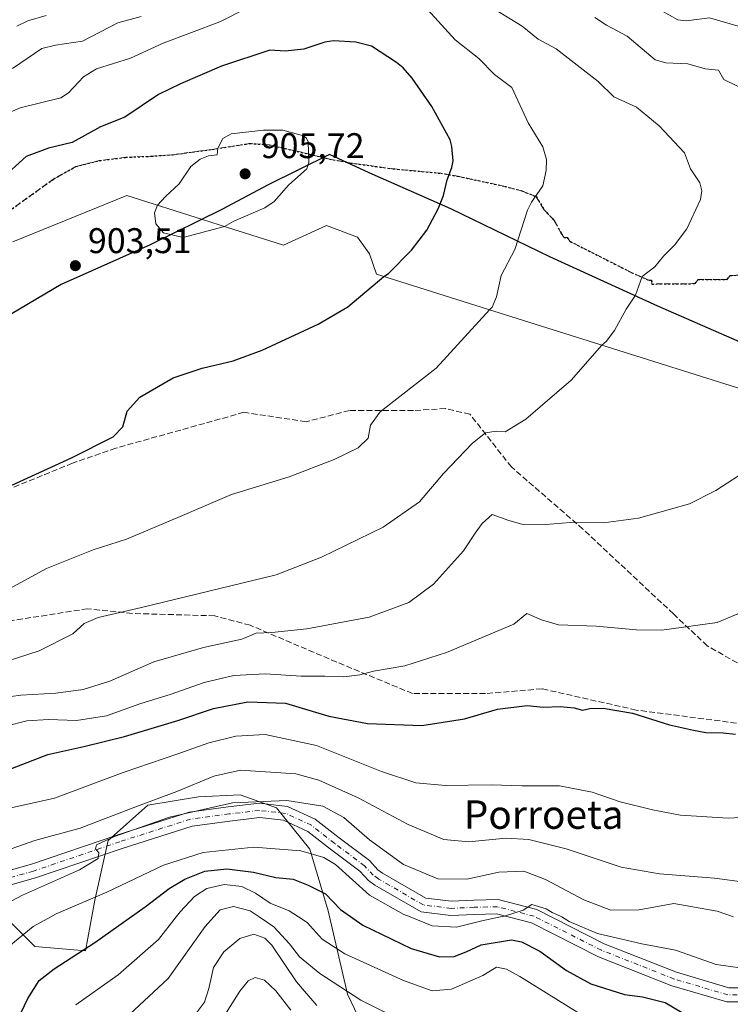
# Model space of a CAD drawing. Units: metres. Extents: x 563704 to 566292, y 4754175 to 4755916.
# Drawn here: x 565299 to 565499, y 4755477 to 4755754 of the extents above; entities that cross this region are included whole.
import ezdxf
from ezdxf.enums import TextEntityAlignment as Align

# ---------------------------------------------------------------- set-up
doc = ezdxf.new("R2010")
doc.units = ezdxf.units.M
doc.header["$MEASUREMENT"] = 0
for name, pattern in [('DGN Style 3', [2.307223, 1.648017, -0.659207]), ('DGN Style 4', [2.638475, 1.318413, -0.659207, 0.001648, -0.659207]), ('DGN Style 5', [1.153612, 0.494405, -0.659207])]:
    doc.linetypes.add(name, pattern=pattern)
for name, color, linetype, lineweight in [('Arbolado forestal CxS', 92, 'Continuous', 0), ('Camino Cxs', 7, 'Continuous', 0), ('Camino eje', 30, 'DGN Style 4', 13), ('Comarca', 135, 'Continuous', 13), ('Comarca CxS', 21, 'Continuous', 0), ('Comunidad autónoma', 142, 'Continuous', 30), ('Comunidad Autónoma CxS', 142, 'Continuous', 0), ('Curva de nivel maestra', 30, 'Continuous', 30), ('Curva de nivel normal', 30, 'Continuous', 0), ('Municipio', 91, 'Continuous', 13), ('Municipio CxS', 4, 'Continuous', 0), ('Provincia', 7, 'Continuous', 0), ('Provincia CxS', 1, 'Continuous', 0), ('Punto de cota en terreno', 7, 'Continuous', 0), ('Ruta', 7, 'DGN Style 5', 30), ('Rótulo de punto de cota en terreno', 7, 'Continuous', 0), ('Senda', 7, 'DGN Style 3', 0), ('Texto cartográfico', 7, 'Continuous', 0)]:
    doc.layers.add(name, color=color, linetype=linetype, lineweight=lineweight)
doc.styles.add('Style-Arial', font='txt')

# ---------------------------------------------------------------- blocks, each defined once
blk = doc.blocks.new('*U5')
at = {"layer": 'Arbolado forestal CxS', "color": 92, "linetype": 'Continuous', "lineweight": 0}
for points in [[(565296.7233, 4755499.7511, 858.0089), (565303.1929, 4755493.2845, 854.1158), (565317.4257, 4755491.9911, 850.7088), (565320.0135, 4755506.2179, 856.3834), (565323.7999, 4755523.0601, 862.5174), (565334.9057, 4755532.9737, 865.9689), (565349.1263, 4755535.3173, 863.393), (565360.8947, 4755535.8603, 862.4427), (565371.1187, 4755532.2287, 859.5134), (565380.4661, 4755520.5789, 856.283), (565385.5855, 4755503.2677, 849.2866), (565391.0649, 4755479.8655, 840.3192), (565400.9467, 4755459.0803, 833.2012)], [(565599.2501, 4755451.7685, 822.7807), (565618.9879, 4755493.0401, 833.5986), (565623.3327, 4755529.6747, 845.6266), (565626.6357, 4755559.5827, 853.3246), (565627.2029, 4755562.9171, 853.7611), (565613.4241, 4755570.3811, 856.3765), (565583.9561, 4755584.1953, 862.6648), (565578.4315, 4755598.9295, 865.621), (565580.4903, 4755625.0035, 868.5639), (565576.8593, 4755626.1461, 870.0142), (565432.1383, 4755671.6801, 895.3217), (565399.1821, 4755682.0491, 900.785), (565397.1701, 4755687.7501, 901.8451), (565393.8201, 4755692.4401, 902.6957), (565385.1101, 4755695.7901, 903.5799), (565373.0613, 4755690.2677, 903.7883), (565363.8535, 4755693.1647, 904.7429), (565357.3533, 4755695.2099, 905.3131), (565350.2575, 4755697.4425, 905.5527), (565328.9989, 4755704.1311, 904.0866), (565296.9993, 4755691.1313, 902.4911)]]:
    blk.add_polyline3d(points, dxfattribs=at)
blk = doc.blocks.new('5PATER')
at = {"layer": 'Comarca CxS', "linetype": 'Continuous', "lineweight": 0}
h = blk.add_hatch(color=51, dxfattribs=at)
edge = h.paths.add_edge_path()
edge.add_ellipse((0, 0), major_axis=(-0.11, -0.111), ratio=0.999422, start_angle=0, end_angle=360)

msp = doc.modelspace()

# ---------------------------------------------------------------- linework, layer by layer
at = {"layer": 'Arbolado forestal CxS', "color": 92, "linetype": 'Continuous', "lineweight": 0}
for points in [[(565296.9993, 4755691.1313, 902.4911), (565328.9989, 4755704.1311, 904.0866), (565350.2575, 4755697.4425, 905.5527), (565357.3533, 4755695.2099, 905.3131), (565363.8535, 4755693.1647, 904.7429), (565373.0613, 4755690.2677, 903.7883), (565385.1101, 4755695.7901, 903.5799), (565393.8201, 4755692.4401, 902.6957), (565397.1701, 4755687.7501, 901.8451), (565399.1821, 4755682.0491, 900.785), (565432.1383, 4755671.6801, 895.3217), (565576.8593, 4755626.1461, 870.0142), (565580.4903, 4755625.0035, 868.5639), (565578.4315, 4755598.9295, 865.621), (565583.9561, 4755584.1953, 862.6648), (565613.4241, 4755570.3811, 856.3765), (565627.2029, 4755562.9171, 853.7611), (565626.6357, 4755559.5827, 853.3246), (565623.3327, 4755529.6747, 845.6266), (565618.9879, 4755493.0401, 833.5986), (565599.2501, 4755451.7685, 822.7807)], [(565599.2501, 4755451.7685, 822.7807), (565618.9879, 4755493.0401, 833.5986), (565623.3327, 4755529.6747, 845.6266), (565626.6357, 4755559.5827, 853.3246), (565627.2029, 4755562.9171, 853.7611), (565613.4241, 4755570.3811, 856.3765), (565583.9561, 4755584.1953, 862.6648), (565578.4315, 4755598.9295, 865.621), (565580.4903, 4755625.0035, 868.5639), (565576.8593, 4755626.1461, 870.0142), (565432.1383, 4755671.6801, 895.3217), (565399.1821, 4755682.0491, 900.785), (565397.1701, 4755687.7501, 901.8451), (565393.8201, 4755692.4401, 902.6957), (565385.1101, 4755695.7901, 903.5799), (565373.0613, 4755690.2677, 903.7883), (565363.8535, 4755693.1647, 904.7429), (565357.3533, 4755695.2099, 905.3131), (565350.2575, 4755697.4425, 905.5527), (565328.9989, 4755704.1311, 904.0866), (565296.9993, 4755691.1313, 902.4911)], [(565599.2501, 4755451.7685, 822.7807), (565618.9879, 4755493.0401, 833.5986), (565623.3327, 4755529.6747, 845.6266), (565626.6357, 4755559.5827, 853.3246), (565627.2029, 4755562.9171, 853.7611), (565613.4241, 4755570.3811, 856.3765), (565583.9561, 4755584.1953, 862.6648), (565578.4315, 4755598.9295, 865.621), (565580.4903, 4755625.0035, 868.5639), (565576.8593, 4755626.1461, 870.0142), (565432.1383, 4755671.6801, 895.3217), (565399.1821, 4755682.0491, 900.785), (565397.1701, 4755687.7501, 901.8451), (565393.8201, 4755692.4401, 902.6957), (565385.1101, 4755695.7901, 903.5799), (565373.0613, 4755690.2677, 903.7883), (565363.8535, 4755693.1647, 904.7429), (565357.3533, 4755695.2099, 905.3131), (565350.2575, 4755697.4425, 905.5527), (565328.9989, 4755704.1311, 904.0866), (565296.9993, 4755691.1313, 902.4911)], [(565400.9467, 4755459.0803, 833.2012), (565391.0649, 4755479.8655, 840.3192), (565385.5855, 4755503.2677, 849.2866), (565380.4661, 4755520.5789, 856.283), (565371.1187, 4755532.2287, 859.5134), (565360.8947, 4755535.8603, 862.4427), (565349.1263, 4755535.3173, 863.393), (565334.9057, 4755532.9737, 865.9689), (565323.7999, 4755523.0601, 862.5174), (565320.0135, 4755506.2179, 856.3834), (565317.4257, 4755491.9911, 850.7088), (565303.1929, 4755493.2845, 854.1158), (565296.7233, 4755499.7511, 858.0089)], [(565296.7233, 4755499.7511, 858.0089), (565303.1929, 4755493.2845, 854.1158), (565317.4257, 4755491.9911, 850.7088), (565320.0135, 4755506.2179, 856.3834), (565323.7999, 4755523.0601, 862.5174), (565334.9057, 4755532.9737, 865.9689), (565349.1263, 4755535.3173, 863.393), (565360.8947, 4755535.8603, 862.4427), (565371.1187, 4755532.2287, 859.5134), (565380.4661, 4755520.5789, 856.283), (565385.5855, 4755503.2677, 849.2866), (565391.0649, 4755479.8655, 840.3192), (565400.9467, 4755459.0803, 833.2012)], [(565296.7233, 4755499.7511, 858.0089), (565303.1929, 4755493.2845, 854.1158), (565317.4257, 4755491.9911, 850.7088), (565320.0135, 4755506.2179, 856.3834), (565323.7999, 4755523.0601, 862.5174), (565334.9057, 4755532.9737, 865.9689), (565349.1263, 4755535.3173, 863.393), (565360.8947, 4755535.8603, 862.4427), (565371.1187, 4755532.2287, 859.5134), (565380.4661, 4755520.5789, 856.283), (565385.5855, 4755503.2677, 849.2866), (565391.0649, 4755479.8655, 840.3192), (565400.9467, 4755459.0803, 833.2012)]]:
    msp.add_polyline3d(points, dxfattribs=at)
at = {"layer": 'Camino Cxs', "color": 7, "linetype": 'Continuous', "lineweight": 0}
for points in [[(565284.3721, 4755511.3111, 884.8079), (565302.2207, 4755516.3473, 872.5546), (565326.4767, 4755524.5911, 866.1479), (565346.5077, 4755531.0011, 868.3064), (565357.4967, 4755532.4555, 863.4802), (565366.3325, 4755533.4705, 872.5809), (565374.1609, 4755532.6007, 868.5869), (565381.9665, 4755529.0157, 864.1031), (565388.6457, 4755523.8025, 857.8735), (565397.1947, 4755517.3595, 857.6231), (565399.5955, 4755514.7987, 857.9732), (565400.8845, 4755513.8855, 857.8429), (565413.0023, 4755506.8471, 857.4246), (565420.2045, 4755505.9653, 858.4707), (565426.5667, 4755506.2755, 860.5836), (565433.3817, 4755506.4417, 865.4643), (565444.1785, 4755503.6181, 864.8137), (565463.1781, 4755494.0383, 858.1775), (565483.4891, 4755486.0085, 856.8106), (565498.2073, 4755481.6705, 862.9688), (565508.4047, 4755481.6705, 860.2809)], [(565284.3721, 4755511.3111, 884.8079), (565302.2207, 4755516.3473, 872.5546), (565326.4767, 4755524.5911, 866.1479), (565346.5077, 4755531.0011, 868.3064), (565357.4967, 4755532.4555, 863.4802), (565366.3325, 4755533.4705, 872.5809), (565374.1609, 4755532.6007, 868.5869), (565381.9665, 4755529.0157, 864.1031), (565388.6457, 4755523.8025, 857.8735), (565397.1947, 4755517.3595, 857.6231), (565399.5955, 4755514.7987, 857.9732), (565400.8845, 4755513.8855, 857.8429), (565413.0023, 4755506.8471, 857.4246), (565420.2045, 4755505.9653, 858.4707), (565426.5667, 4755506.2755, 860.5836), (565433.3817, 4755506.4417, 865.4643), (565444.1785, 4755503.6181, 864.8137), (565463.1781, 4755494.0383, 858.1775), (565483.4891, 4755486.0085, 856.8106), (565498.2073, 4755481.6705, 862.9688), (565508.4047, 4755481.6705, 860.2809)], [(565509.0229, 4755477.6705, 853.55), (565497.6301, 4755477.6705, 855.4894), (565482.1857, 4755482.2225, 853.8478), (565461.5391, 4755490.3851, 854.8097), (565442.7563, 4755499.8555, 864.6989), (565432.9153, 4755502.4291, 857.4584), (565426.7129, 4755502.2779, 857.2049), (565420.0577, 4755501.9533, 856.9773), (565411.7023, 4755502.9765, 856.351), (565398.7195, 4755510.5173, 856.3242), (565396.9537, 4755511.7681, 856.3256), (565394.5121, 4755514.3725, 856.6409), (565386.2113, 4755520.6285, 857.5414), (565379.8731, 4755525.5755, 861.4609), (565373.0779, 4755528.6965, 865.6981), (565366.3399, 4755529.4451, 868.5358), (565357.9875, 4755528.4855, 863.5229), (565347.3867, 4755527.0825, 865.2844), (565327.7299, 4755520.7923, 860.4839), (565303.4083, 4755512.5261, 861.3644), (565286.1235, 4755507.6491, 875.5761)], [(565509.0229, 4755477.6705, 853.55), (565497.6301, 4755477.6705, 855.4894), (565482.1857, 4755482.2225, 853.8478), (565461.5391, 4755490.3851, 854.8097), (565442.7563, 4755499.8555, 864.6989), (565432.9153, 4755502.4291, 857.4584), (565426.7129, 4755502.2779, 857.2049), (565420.0577, 4755501.9533, 856.9773), (565411.7023, 4755502.9765, 856.351), (565398.7195, 4755510.5173, 856.3242), (565396.9537, 4755511.7681, 856.3256), (565394.5121, 4755514.3725, 856.6409), (565386.2113, 4755520.6285, 857.5414), (565379.8731, 4755525.5755, 861.4609), (565373.0779, 4755528.6965, 865.6981), (565366.3399, 4755529.4451, 868.5358), (565357.9875, 4755528.4855, 863.5229), (565347.3867, 4755527.0825, 865.2844), (565327.7299, 4755520.7923, 860.4839), (565303.4083, 4755512.5261, 861.3644), (565286.1235, 4755507.6491, 875.5761)]]:
    msp.add_polyline3d(points, dxfattribs=at)
at = {"layer": 'Camino eje', "color": 30, "linetype": 'DGN Style 4', "lineweight": 13}
msp.add_polyline3d([(565508.7137, 4755479.6705, 856.8425), (565497.9187, 4755479.6705, 859.2778), (565482.8375, 4755484.1155, 854.8171), (565462.3587, 4755492.2117, 855.1739), (565443.4673, 4755501.7367, 863.4871), (565433.1485, 4755504.4355, 861.4444), (565426.6399, 4755504.2767, 858.6506), (565420.1311, 4755503.9593, 857.3773), (565412.3523, 4755504.9117, 856.7582), (565399.8019, 4755512.2015, 856.6066), (565398.2747, 4755513.2833, 856.7873), (565395.8533, 4755515.8661, 857.0583), (565387.4285, 4755522.2155, 856.9559), (565380.9197, 4755527.2955, 859.7993), (565373.6193, 4755530.6485, 866.6876), (565366.3361, 4755531.4577, 869.9848), (565357.7421, 4755530.4705, 863.607), (565346.9471, 4755529.0417, 866.1223), (565327.1033, 4755522.6917, 861.3663), (565302.8145, 4755514.4367, 866.6007), (565285.2477, 4755509.4801, 880.4865)], dxfattribs=at)
at = {"layer": 'Comarca', "color": 135, "linetype": 'Continuous', "lineweight": 13, "flags": 128}
msp.add_lwpolyline([(565723.303, 4755564.1921), (565692.562, 4755581.7851), (565686.926, 4755584.9351), (565671.303, 4755593.6701), (565645.651, 4755601.9371), (565618.18, 4755612.9701), (565586.932, 4755624.0541), (565581.024, 4755626.1501), (565549.313, 4755640.5531), (565514.647, 4755657.1981), (565478.214, 4755673.0561), (565447.908, 4755686.9711), (565420.021, 4755700.4121), (565397.137, 4755710.4971), (565386.01, 4755715.6701), (565368.73, 4755707.1621), (565355.745, 4755700.2401), (565335.563, 4755690.2931), (565310.572, 4755679.1321), (565294.323, 4755669.4961)], dxfattribs=at)
at = {"layer": 'Comarca CxS', "color": 21, "linetype": 'Continuous', "lineweight": 0, "flags": 128}
msp.add_lwpolyline([(565294.323, 4755669.496), (565310.572, 4755679.1321), (565335.563, 4755690.2931), (565355.745, 4755700.2401), (565368.73, 4755707.1621), (565386.01, 4755715.6701), (565397.137, 4755710.4971), (565420.021, 4755700.4121), (565447.908, 4755686.971), (565478.214, 4755673.056), (565514.647, 4755657.1981), (565549.313, 4755640.553), (565581.024, 4755626.1501), (565586.932, 4755624.0541), (565618.18, 4755612.9701), (565645.651, 4755601.9371), (565671.303, 4755593.6701), (565686.926, 4755584.9351), (565692.562, 4755581.7851), (565723.303, 4755564.1921)], dxfattribs=at)
at = {"layer": 'Comunidad autónoma', "color": 142, "linetype": 'Continuous', "lineweight": 30, "flags": 128}
msp.add_lwpolyline([(565723.303, 4755564.1921), (565692.562, 4755581.7851), (565686.926, 4755584.9351), (565671.303, 4755593.6701), (565645.651, 4755601.9371), (565618.18, 4755612.9701), (565586.932, 4755624.0541), (565581.024, 4755626.1501), (565549.313, 4755640.5531), (565514.647, 4755657.1981), (565478.214, 4755673.0561), (565447.908, 4755686.9711), (565420.021, 4755700.4121), (565397.137, 4755710.4971), (565386.01, 4755715.6701), (565368.73, 4755707.1621), (565355.745, 4755700.2401), (565335.563, 4755690.2931), (565310.572, 4755679.1321), (565294.323, 4755669.4961)], dxfattribs=at)
at = {"layer": 'Comunidad Autónoma CxS', "color": 142, "linetype": 'Continuous', "lineweight": 0, "flags": 128}
msp.add_lwpolyline([(565294.323, 4755669.496), (565310.572, 4755679.1321), (565335.563, 4755690.2931), (565355.745, 4755700.2401), (565368.73, 4755707.1621), (565386.01, 4755715.6701), (565397.137, 4755710.4971), (565420.021, 4755700.4121), (565447.908, 4755686.971), (565478.214, 4755673.056), (565514.647, 4755657.1981), (565549.313, 4755640.553), (565581.024, 4755626.1501), (565586.932, 4755624.0541), (565618.18, 4755612.9701), (565645.651, 4755601.9371), (565671.303, 4755593.6701), (565686.926, 4755584.9351), (565692.562, 4755581.7851), (565723.303, 4755564.1921)], dxfattribs=at)
at = {"layer": 'Curva de nivel maestra', "color": 30, "linetype": 'Continuous', "lineweight": 30, "flags": 128}
for points, elevation in [([(565295.47, 4755622.2801), (565313.47, 4755630.4901), (565325.16, 4755636.4001), (565327.88, 4755639.1701), (565329.16, 4755643.5801), (565332.7, 4755647.5301), (565342.06, 4755652.9701), (565350.16, 4755655.7101), (565358.92, 4755657.7401), (565367.06, 4755660.7001), (565382.78, 4755668.0101), (565391.16, 4755672.8601), (565401.28, 4755681.3901), (565402.52, 4755682.2901), (565409.02, 4755688.8201), (565413.29, 4755694.4801), (565416.51, 4755700.4101), (565418.03, 4755704.1601), (565419.02, 4755708.5301), (565420.39, 4755712.0501), (565420.68, 4755713.9201), (565420.37, 4755717.8901), (565419.89, 4755719.7701), (565414.69, 4755729.1201), (565409.16, 4755737.0901), (565406.63, 4755740.0501), (565404.83, 4755741.5101), (565397.81, 4755746.1301), (565393.39, 4755747.1901), (565387.12, 4755747.6501), (565384.67, 4755747.2401), (565378.77, 4755745.2801), (565373.54, 4755744.6701), (565369.24, 4755744.9801), (565355.59, 4755740.5401), (565344.11, 4755735.5501), (565337.92, 4755732.5001), (565328.51, 4755726.1601), (565321.67, 4755723.4701), (565313.64, 4755719.0401), (565307.06, 4755717.4301), (565300.77, 4755715.1601), (565293.74, 4755708.8001)], 900), ([(565274.58, 4755534.7501), (565306.86, 4755547.1701), (565316.99, 4755549.4101), (565328.36, 4755552.2701), (565343.36, 4755556.7401), (565353.36, 4755560.0801), (565363.03, 4755562.0001), (565373.64, 4755561.5701), (565385.82, 4755557.9101), (565396.68, 4755555.8401), (565411.92, 4755555.3601), (565423.9, 4755557.1601), (565433.18, 4755559.8601), (565441.54, 4755560.9301), (565446, 4755560.4801), (565450.79, 4755560.6401), (565454.7, 4755560.2801), (565457.03, 4755559.6601), (565459.16, 4755560.1401), (565462.83, 4755560.2301), (565471.11, 4755558.7401), (565481.47, 4755555.4901), (565488.24, 4755553.9901), (565491.7, 4755553.3101), (565496.53, 4755553.2401), (565500.03, 4755552.9101)], 875), ([(565293.8, 4755463.0701), (565301.18, 4755478.6001), (565304.39, 4755483.7401), (565308.58, 4755486.9601), (565320.01, 4755494.4001), (565334.17, 4755504.3601), (565340.89, 4755509.5301), (565345.36, 4755512.1801), (565350.97, 4755514.4001), (565357.14, 4755515.0601), (565364.64, 4755514.1501), (565370.86, 4755512.5901), (565375.79, 4755512.1701), (565379.97, 4755510.4301), (565384.81, 4755508.0601), (565389.03, 4755503.6801), (565395.33, 4755499.2401), (565408.95, 4755492.6601), (565416.91, 4755490.3101), (565421.01, 4755490.4401), (565424.4, 4755491.7601), (565428.55, 4755493.7401), (565437.07, 4755495.1101), (565439.89, 4755494.5801), (565445.11, 4755491.9601), (565452.56, 4755486.5201), (565459.42, 4755482.7601), (565468.88, 4755479.8101), (565473.95, 4755479.0901), (565480.27, 4755477.5201), (565484.84, 4755474.8001)], 850)]:
    msp.add_lwpolyline(points, dxfattribs=dict(at, elevation=elevation))
at = {"layer": 'Curva de nivel normal', "color": 30, "linetype": 'Continuous', "lineweight": 0, "flags": 128}
for points, elevation in [([(565370.53, 4755760.81), (565355.16, 4755752.97), (565339.23, 4755746.98), (565330.03, 4755742.71), (565320.53, 4755739.72), (565316.9, 4755737.49), (565312.63, 4755733.04), (565310.52, 4755731.56), (565299.08, 4755728.76), (565289.11, 4755724.47)], 895), ([(565287.44, 4755589.11), (565306.45, 4755599.39), (565319.55, 4755604.67), (565328.94, 4755607.61), (565344.03, 4755613.99), (565358.44, 4755620.23), (565374.67, 4755625.14), (565387.29, 4755630.01), (565394.06, 4755633.27), (565396.86, 4755635.98), (565397.45, 4755639.66), (565400.17, 4755643.4), (565415.9, 4755655.64), (565430.9, 4755672.07), (565431.71, 4755672.84), (565432.91, 4755675.75), (565434.17, 4755681.69), (565438, 4755688.96), (565441.6, 4755700.05), (565442.68, 4755702.27), (565445.93, 4755706.89), (565446.85, 4755711.15), (565446.9, 4755714.26), (565445.95, 4755717.8), (565441.81, 4755724.55), (565437.2, 4755734.47), (565432.37, 4755738.16), (565427.9, 4755742.62), (565421.26, 4755747.93), (565413.58, 4755756.32)], 895), ([(565289.28, 4755571.4), (565304.4, 4755576.33), (565313.82, 4755581.1), (565317.03, 4755583.92), (565321.03, 4755585.68), (565333.2, 4755588.48), (565371.03, 4755597.66), (565383.7, 4755602.55), (565401.08, 4755611.04), (565411.27, 4755618.18), (565418.03, 4755626.06), (565426.12, 4755634.59), (565429.82, 4755637.48), (565432.79, 4755637.97), (565435.36, 4755637.82), (565441.15, 4755641.36), (565453.85, 4755652.26), (565462.46, 4755662.14), (565463.67, 4755663.2), (565466.06, 4755666.25), (565469.29, 4755672.26), (565471.97, 4755676.15), (565473.8, 4755681.44), (565477.36, 4755684.11), (565479.79, 4755687.17), (565482.9, 4755690.23), (565486.36, 4755694.77), (565490.23, 4755703.07), (565490.58, 4755705.45), (565489.98, 4755707.77), (565487.42, 4755711.62), (565485.71, 4755716.13), (565478.63, 4755723.71), (565472.26, 4755728.98), (565465.89, 4755731.88), (565461.48, 4755736.21), (565449.64, 4755745.35), (565444.6, 4755748.06), (565440.07, 4755751.77), (565432.11, 4755756.57)], 890), ([(565507.22, 4755749.82), (565492.74, 4755754.04), (565486.17, 4755753.18), (565483.85, 4755753.48), (565479.18, 4755756.16)], 880), ([(565333.06, 4755754.49), (565326.5, 4755752.63), (565316.58, 4755747.48), (565308.98, 4755746.39), (565305.15, 4755745.41), (565296.95, 4755739.82)], 890), ([(565306.33, 4755754.74), (565301.18, 4755753.21), (565298.13, 4755751.77)], 885), ([(565500.76, 4755734.81), (565496.73, 4755736.75), (565495.28, 4755739.35), (565491.53, 4755739.79), (565486.65, 4755741.14), (565480.45, 4755741.45), (565477.45, 4755742.25), (565469.59, 4755748.9), (565463.79, 4755752), (565460.54, 4755754.19)], 885), ([(565367.41, 4755722.53), (565358.37, 4755721.5), (565356.02, 4755720.2), (565354.63, 4755717.43), (565354.41, 4755715.58), (565351.94, 4755715.31), (565349.64, 4755714.38), (565347.02, 4755712.35), (565343.77, 4755707.49), (565339.87, 4755703.92), (565337.65, 4755701.41), (565336.85, 4755699.27), (565337.21, 4755696.17), (565339.36, 4755693.66), (565344.86, 4755692.37), (565356.45, 4755695.49), (565359.14, 4755696.95), (565367.85, 4755700.75), (565370.45, 4755702.44), (565374.5, 4755707.09), (565379.6, 4755711.63), (565380.2, 4755713.5), (565379.99, 4755719.2), (565379.53, 4755720.24), (565378.68, 4755720.9), (565372.87, 4755722.48), (565367.41, 4755722.53)], 905), ([(565291.02, 4755562.76), (565299.3, 4755563.86), (565309.08, 4755564.39), (565316.79, 4755565.41), (565324.27, 4755567.8), (565336.64, 4755573.19), (565350.6, 4755577.21), (565361.36, 4755579.52), (565365.36, 4755581.29), (565369.75, 4755581.44), (565379.58, 4755582.47), (565397.08, 4755585.76), (565408.22, 4755589.83), (565415.16, 4755595.04), (565423.64, 4755604.33), (565426.93, 4755609.33), (565428.82, 4755612.04), (565431.65, 4755614.62), (565436.36, 4755612.85), (565440.03, 4755611.91), (565446.7, 4755611.79), (565453.7, 4755612.32), (565462.96, 4755612.28), (565472.75, 4755613.58), (565481.82, 4755616.04), (565487.15, 4755617.62), (565494.56, 4755621.35), (565504.35, 4755627.66)], 885), ([(565295.03, 4755555.14), (565300.94, 4755556.66), (565307, 4755556.96), (565314.94, 4755556.69), (565323.36, 4755558.08), (565332.73, 4755561.42), (565341.5, 4755564.15), (565350.72, 4755567.36), (565359.07, 4755569.37), (565367.96, 4755569.8), (565378.04, 4755569.19), (565384.64, 4755569.15), (565390.02, 4755568.96), (565394.54, 4755569.58), (565398.31, 4755570.56), (565407.11, 4755572.11), (565418.86, 4755575.79), (565437.8, 4755583.78), (565441.44, 4755586.82), (565445.55, 4755584.95), (565450.32, 4755583.62), (565460.94, 4755583.23), (565472.18, 4755582.19), (565479.36, 4755582.14), (565494.91, 4755584.28), (565502.97, 4755587.66)], 880), ([(565295.7, 4755531.97), (565308.7, 4755534.92), (565327.98, 4755542.14), (565343.34, 4755547.36), (565352.1, 4755550.44), (565359.65, 4755552.28), (565367.9, 4755552.75), (565382.3, 4755549.71), (565400.58, 4755542.36), (565410.22, 4755539.19), (565418.58, 4755538.49), (565431.36, 4755538.65), (565440.03, 4755538.36), (565450.55, 4755538.33), (565459.78, 4755536.6), (565467.62, 4755533.89), (565476.75, 4755531.6), (565484.57, 4755530.17), (565497.97, 4755529.29), (565511.64, 4755530.03)], 870), ([(565291.66, 4755518.98), (565303.19, 4755522.99), (565315.92, 4755526.48), (565331.24, 4755532.34), (565343.13, 4755536.74), (565353.5, 4755541.06), (565360.99, 4755542.8), (565376.51, 4755541.71), (565383, 4755539.96), (565394.04, 4755534.97), (565408.08, 4755527.49), (565418.14, 4755523.27), (565425.16, 4755522.68), (565435.48, 4755523.67), (565442.02, 4755523.33), (565452.51, 4755520.65), (565467.95, 4755515.54), (565478.66, 4755513.63), (565494.14, 4755512.48), (565508.9, 4755510.46)], 865), ([(565291.03, 4755503.11), (565299.7, 4755507.65), (565315.76, 4755514.77), (565321.01, 4755517.96), (565321.18, 4755519.55), (565320.25, 4755520.64), (565320.56, 4755521.77), (565325.54, 4755524.16), (565341.03, 4755529.54), (565358.7, 4755533.61), (565374.03, 4755534.28), (565384.13, 4755532.63), (565390.03, 4755529.51), (565397.21, 4755523.22), (565406.75, 4755516.25), (565416.38, 4755512.22), (565424.53, 4755512.14), (565433.56, 4755514.17), (565440.54, 4755514.38), (565446.66, 4755512.1), (565457.46, 4755506.33), (565464.97, 4755503.44), (565473.02, 4755503.57), (565482.67, 4755505.3), (565494.88, 4755503.19), (565499.4651, 4755501.5653)], 860), ([(565295.92, 4755493.29), (565302.76, 4755498.87), (565307.6912, 4755501.5653), (565309.2, 4755502.39), (565323.38, 4755508.49), (565339.38, 4755516.1), (565350.45, 4755519.67), (565364.72, 4755521.13), (565377.96, 4755520.16), (565384.36, 4755518.24), (565387.66, 4755516.29), (565397.22, 4755507.68), (565406.83, 4755502.28), (565408.609, 4755501.5653), (565414.82, 4755499.07), (565421.68, 4755498.66), (565428.79, 4755500.48), (565434.0177, 4755501.5653), (565435.1, 4755501.79), (565440.38, 4755503.46), (565442.84, 4755505.09), (565446.83, 4755503.79), (565448.54, 4755502.83), (565450.84, 4755501.81), (565451.2284, 4755501.5653), (565453.3, 4755500.26), (565461.3, 4755496.93), (565473.69, 4755493.98), (565483.22, 4755492.18), (565494.61, 4755488.24), (565505.37, 4755486.66)], 855), ([(565314.74, 4755476.88), (565326.63, 4755485.34), (565337.89, 4755495.21), (565342.9121, 4755501.5653), (565344.03, 4755502.98), (565348.08, 4755507.33), (565351.5, 4755509.56), (565356.4, 4755510.68), (565361.35, 4755510.12), (565365.14, 4755508.23), (565369.33, 4755505.4), (565374.69, 4755503.23), (565377.259, 4755501.5653), (565379.69, 4755499.99), (565383.88, 4755495.32), (565390.31, 4755491.17), (565406.75, 4755483.66), (565414.79, 4755480.76), (565420.28, 4755481.26), (565429.02, 4755485.14), (565432.94, 4755487.48), (565435.67, 4755486.92), (565439.44, 4755484.79), (565460.46, 4755471.81)], 845), ([(565328.44, 4755472.89), (565340.65, 4755484.25), (565351.08, 4755498.89), (565353.5126, 4755501.5653), (565355.29, 4755503.52), (565359.03, 4755504.48), (565363.7, 4755503.27), (565366.2138, 4755501.5653), (565370.38, 4755498.74), (565374.78, 4755494.03), (565377.53, 4755490.32), (565383.28, 4755485.71), (565394.8, 4755478.15), (565406.38, 4755472.37)], 840), ([(565348.36, 4755474.28), (565350.89, 4755477.63), (565352.12, 4755481.44), (565353.38, 4755487.32), (565356.32, 4755491.75), (565360.76, 4755495.46), (565364.7, 4755496.71), (565367.79, 4755495.58), (565369.78, 4755493.64), (565376.74, 4755483.33), (565382.38, 4755476.71)], 835), ([(565356.47, 4755473.9), (565360.76, 4755480.7), (565363.08, 4755483.65), (565365.12, 4755484.52), (565367.68, 4755483.83), (565370.88, 4755480.84), (565375.09, 4755475.38)], 830)]:
    msp.add_lwpolyline(points, dxfattribs=dict(at, elevation=elevation))
at = {"layer": 'Municipio', "color": 91, "linetype": 'Continuous', "lineweight": 13, "flags": 128}
msp.add_lwpolyline([(565723.303, 4755564.1921), (565692.562, 4755581.7851), (565686.926, 4755584.9351), (565671.303, 4755593.6701), (565645.651, 4755601.9371), (565618.18, 4755612.9701), (565586.932, 4755624.0541), (565581.024, 4755626.1501), (565549.313, 4755640.5531), (565514.647, 4755657.1981), (565478.214, 4755673.0561), (565447.908, 4755686.9711), (565420.021, 4755700.4121), (565397.137, 4755710.4971), (565386.01, 4755715.6701), (565368.73, 4755707.1621), (565355.745, 4755700.2401), (565335.563, 4755690.2931), (565310.572, 4755679.1321), (565294.323, 4755669.4961)], dxfattribs=at)
at = {"layer": 'Municipio CxS', "color": 4, "linetype": 'Continuous', "lineweight": 0, "flags": 128}
msp.add_lwpolyline([(565294.323, 4755669.496), (565310.572, 4755679.1321), (565335.563, 4755690.2931), (565355.745, 4755700.2401), (565368.73, 4755707.1621), (565386.01, 4755715.6701), (565397.137, 4755710.4971), (565420.021, 4755700.4121), (565447.908, 4755686.971), (565478.214, 4755673.056), (565514.647, 4755657.1981), (565549.313, 4755640.553), (565581.024, 4755626.1501), (565586.932, 4755624.0541), (565618.18, 4755612.9701), (565645.651, 4755601.9371), (565671.303, 4755593.6701), (565686.926, 4755584.9351), (565692.562, 4755581.7851), (565723.303, 4755564.1921)], dxfattribs=at)
at = {"layer": 'Provincia', "color": 7, "linetype": 'Continuous', "lineweight": 0, "flags": 128}
msp.add_lwpolyline([(565723.303, 4755564.1921), (565692.562, 4755581.7851), (565686.926, 4755584.9351), (565671.303, 4755593.6701), (565645.651, 4755601.9371), (565618.18, 4755612.9701), (565586.932, 4755624.0541), (565581.024, 4755626.1501), (565549.313, 4755640.5531), (565514.647, 4755657.1981), (565478.214, 4755673.0561), (565447.908, 4755686.9711), (565420.021, 4755700.4121), (565397.137, 4755710.4971), (565386.01, 4755715.6701), (565368.73, 4755707.1621), (565355.745, 4755700.2401), (565335.563, 4755690.2931), (565310.572, 4755679.1321), (565294.323, 4755669.4961)], dxfattribs=at)
at = {"layer": 'Provincia CxS', "color": 1, "linetype": 'Continuous', "lineweight": 0, "flags": 128}
msp.add_lwpolyline([(565294.323, 4755669.496), (565310.572, 4755679.1321), (565335.563, 4755690.2931), (565355.745, 4755700.2401), (565368.73, 4755707.1621), (565386.01, 4755715.6701), (565397.137, 4755710.4971), (565420.021, 4755700.4121), (565447.908, 4755686.971), (565478.214, 4755673.056), (565514.647, 4755657.1981), (565549.313, 4755640.553), (565581.024, 4755626.1501), (565586.932, 4755624.0541), (565618.18, 4755612.9701), (565645.651, 4755601.9371), (565671.303, 4755593.6701), (565686.926, 4755584.9351), (565692.562, 4755581.7851), (565723.303, 4755564.1921)], dxfattribs=at)
at = {"layer": 'Ruta', "color": 7, "linetype": 'DGN Style 5', "lineweight": 30}
msp.add_polyline3d([(565291.1601, 4755696.4101, 903.8893), (565308.5501, 4755708.8501, 911.4901), (565314.7201, 4755712.3201, 914.963), (565321.3001, 4755713.9701, 915.6601), (565328.7501, 4755714.9001, 917.098), (565335.9201, 4755715.2101, 911.0923), (565341.8401, 4755715.6101, 910.3479), (565353.0801, 4755717.1301, 914.269), (565363.6001, 4755718.7701, 914.8015), (565369.0601, 4755718.4101, 915.9667), (565380.3601, 4755715.7701, 909.3452), (565385.9601, 4755714.4101, 907.0592), (565391.9601, 4755713.2901, 904.6629), (565398.9601, 4755712.3301, 904.5054), (565403.8801, 4755711.6601, 908.0194), (565417.2401, 4755710.4101, 907.0377), (565422.0601, 4755709.5801, 909.9522), (565435.2801, 4755706.7301, 909.719), (565440.0001, 4755705.4801, 908.0376), (565444.0401, 4755703.8501, 907.9333), (565446.2247, 4755700.2575, 908.7297), (565449.1881, 4755697.0825, 908.7041), (565451.0679, 4755693.4983, 907.985), (565451.8941, 4755692.3957, 907.5597), (565452.7099, 4755692.4035, 907.2867), (565453.5363, 4755691.3007, 907.186), (565470.7515, 4755682.5803, 900.1041), (565475.6671, 4755680.4061, 899.65), (565476.4829, 4755680.4139, 899.4343), (565476.4935, 4755679.3035, 900.1937), (565488.7295, 4755679.4203, 904.7493), (565489.5347, 4755680.5385, 904.9139), (565497.6921, 4755680.6165, 903.1922), (565498.4971, 4755681.7347, 903.4613), (565501.7601, 4755681.7659, 902.5014)], dxfattribs=at)
msp.add_polyline3d([(565291.1601, 4755696.4101, 903.8893), (565308.5501, 4755708.8501, 911.4901), (565314.7201, 4755712.3201, 914.963), (565321.3001, 4755713.9701, 915.6601), (565328.7501, 4755714.9001, 917.098), (565335.9201, 4755715.2101, 911.0923), (565341.8401, 4755715.6101, 910.3479), (565353.0801, 4755717.1301, 914.269), (565363.6001, 4755718.7701, 914.8015), (565369.0601, 4755718.4101, 915.9667), (565380.3601, 4755715.7701, 909.3452), (565385.9601, 4755714.4101, 907.0592), (565391.9601, 4755713.2901, 904.6629), (565398.9601, 4755712.3301, 904.5054), (565403.8801, 4755711.6601, 908.0194), (565417.2401, 4755710.4101, 907.0377), (565422.0601, 4755709.5801, 909.9522), (565435.2801, 4755706.7301, 909.719), (565440.0001, 4755705.4801, 908.0376), (565444.0401, 4755703.8501, 907.9333), (565446.2247, 4755700.2575, 908.7297), (565449.1881, 4755697.0825, 908.7041), (565451.0679, 4755693.4983, 907.985), (565451.8941, 4755692.3957, 907.5597), (565452.7099, 4755692.4035, 907.2867), (565453.5363, 4755691.3007, 907.186), (565470.7515, 4755682.5803, 900.1041), (565475.6671, 4755680.4061, 899.65), (565476.4829, 4755680.4139, 899.4343), (565476.4935, 4755679.3035, 900.1937), (565488.7295, 4755679.4203, 904.7493), (565489.5347, 4755680.5385, 904.9139), (565497.6921, 4755680.6165, 903.1922), (565498.4971, 4755681.7347, 903.4613), (565501.7601, 4755681.7659, 902.5014)], dxfattribs=at)
at = {"layer": 'Senda', "color": 7, "linetype": 'DGN Style 3', "lineweight": 0}
for points in [[(565501.7601, 4755681.7659, 902.5014), (565498.4971, 4755681.7347, 903.4613), (565497.6921, 4755680.6165, 903.1922), (565489.5347, 4755680.5385, 904.9139), (565488.7295, 4755679.4203, 904.7493), (565476.4935, 4755679.3035, 900.1937), (565476.4829, 4755680.4139, 899.4343), (565475.6671, 4755680.4061, 899.65), (565470.7515, 4755682.5803, 900.1041), (565453.5363, 4755691.3007, 907.186), (565452.7099, 4755692.4035, 907.2867), (565451.8941, 4755692.3957, 907.5597), (565451.0679, 4755693.4983, 907.985), (565449.1881, 4755697.0825, 908.7041), (565446.2247, 4755700.2575, 908.7297), (565444.0401, 4755703.8501, 907.9333), (565440.0001, 4755705.4801, 908.0376), (565435.2801, 4755706.7301, 909.719), (565422.0601, 4755709.5801, 909.9522), (565417.2401, 4755710.4101, 907.0377), (565403.8801, 4755711.6601, 908.0194), (565398.9601, 4755712.3301, 904.5054), (565391.9601, 4755713.2901, 904.6629), (565385.9601, 4755714.4101, 907.0592), (565380.3601, 4755715.7701, 909.3452), (565369.0601, 4755718.4101, 915.9667), (565363.6001, 4755718.7701, 914.8015), (565353.0801, 4755717.1301, 914.269), (565341.8401, 4755715.6101, 910.3479), (565335.9201, 4755715.2101, 911.0923), (565328.7501, 4755714.9001, 917.098), (565321.3001, 4755713.9701, 915.6601), (565314.7201, 4755712.3201, 914.963), (565308.5501, 4755708.8501, 911.4901), (565291.1601, 4755696.4101, 903.8893)], [(565500.5815, 4755572.8933, 891.1523), (565492.1149, 4755577.6559, 893.8312), (565482.5899, 4755586.6517, 892.6825), (565457.1897, 4755610.4643, 899.717), (565437.0813, 4755627.9267, 892.5226), (565425.4397, 4755642.7435, 902.7397), (565418.5605, 4755644.3309, 900.2075), (565409.5647, 4755643.8019, 907.1532), (565391.5729, 4755643.8019, 914.21), (565379.4021, 4755640.6269, 911.3589), (565361.9395, 4755643.2727, 917.5072), (565325.9561, 4755633.2185, 913.2634), (565313.7853, 4755628.9851, 909.8845), (565290.8723, 4755619.6717, 915.4704)], [(565692.5485, 4755567.5957, 876.1235), (565669.9151, 4755579.5079, 876.8165), (565653.3787, 4755583.4767, 876.1981), (565642.7953, 4755584.1381, 877.7366), (565630.2277, 4755582.1537, 863.4796), (565614.3525, 4755578.8465, 868.6101), (565589.2171, 4755572.8933, 878.8504), (565562.0973, 4755558.3413, 876.7063), (565551.5139, 4755552.3881, 873.6285), (565540.9305, 4755549.7423, 873.6937), (565528.3629, 4755550.4037, 879.4681), (565502.5659, 4755555.6953, 880.7628), (565472.1387, 4755559.6641, 888.4684), (565445.6803, 4755565.6173, 890.3651), (565429.8053, 4755564.2943, 886.8897), (565409.3001, 4755564.2943, 884.5759), (565390.1177, 4755572.2319, 889.2524), (565363.6593, 4755583.4767, 899.3688), (565353.7375, 4755586.1225, 903.2678), (565330.5863, 4755586.7839, 904.1684), (565318.0187, 4755588.1069, 907.6722), (565296.8519, 4755584.7997, 903.4258)]]:
    msp.add_polyline3d(points, dxfattribs=at)

# ---------------------------------------------------------------- block references
at = {"layer": 'Arbolado forestal CxS', "color": 92, "linetype": 'Continuous', "lineweight": 0}
msp.add_blockref('*U5', (0, 0), dxfattribs=at)
at = {"layer": 'Punto de cota en terreno', "color": 7, "linetype": 'Continuous', "lineweight": 0, "xscale": 10, "yscale": 10, "zscale": 10}
for p in [(565362.26, 4755710.26, 905.72), (565314.58, 4755684.46, 903.51)]:
    msp.add_blockref('5PATER', p, dxfattribs=at)

# ---------------------------------------------------------------- texts
at = {"layer": 'Rótulo de punto de cota en terreno', "color": 7, "linetype": 'Continuous', "lineweight": 0, "style": 'Style-Arial'}
for s, p in [('905,72', (565366.6697, 4755714.6697)), ('903,51', (565318.1078, 4755687.9878))]:
    msp.add_text(s, height=7, dxfattribs=at).set_placement(p)
at = {"layer": 'Texto cartográfico', "color": 7, "linetype": 'Continuous', "lineweight": 0, "style": 'Style-Arial'}
msp.add_text('Porroeta', height=8, dxfattribs=at).set_placement((565446.1438, 4755530.3002), align=Align.MIDDLE_CENTER)

doc.saveas('drawing.dxf')
